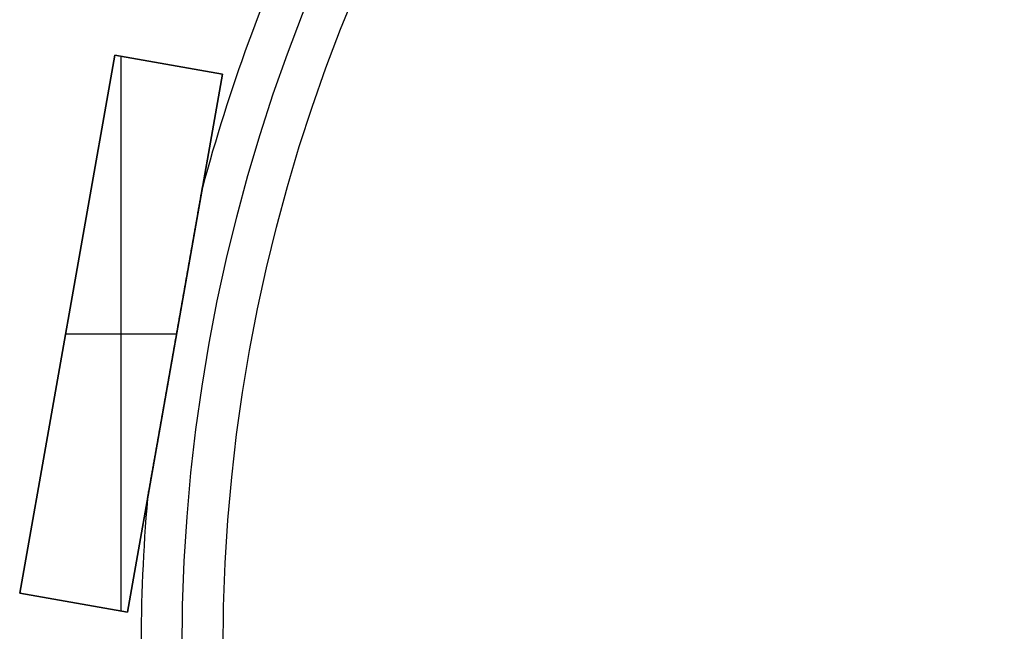
# Model space of a CAD drawing. Units: millimetres. Extents: x -77 to 62, y -69 to 69.
# Drawn here: x -77 to -41, y 1 to 23 of the extents above; entities that cross this region are included whole.
import ezdxf

# ---------------------------------------------------------------- set-up
doc = ezdxf.new("R2010")
doc.units = ezdxf.units.MM
doc.header["$MEASUREMENT"] = 0
doc.layers.add('Default', color=7, linetype='Continuous', true_color=0x000000)

# ---------------------------------------------------------------- blocks, each defined once
blk = doc.blocks.new('pantalla 140')
at = {"layer": 'Default', "color": 252, "true_color": 0x81888c}
for p, q in [((-69.435, 2.089, -6.5), (-65.962, 21.785, -6.5)), ((-65.962, 21.785, 83.5), (-69.435, 2.089, 83.5)), ((-69.435, 2.089, 38.5), (-65.962, 21.785, 38.5)), ((-65.962, 21.785, -6.5), (-62.023, 21.091, -6.5)), ((-65.962, 21.785, 83.5), (-65.962, 21.785, -6.5)), ((-62.023, 21.091, 83.5), (-65.962, 21.785, 83.5)), ((-65.962, 21.785, 38.5), (-62.023, 21.091, 38.5)), ((-65.729, 1.435, 83.5), (-65.729, 21.744, 83.5)), ((-65.729, 1.435, -6.5), (-65.729, 21.744, -6.5)), ((-63.992, 21.438, -6.5), (-63.992, 21.438, 83.5)), ((-65.496, 1.394, -6.5), (-62.023, 21.091, -6.5)), ((-65.496, 1.394, 83.5), (-62.023, 21.091, 83.5)), ((-62.023, 21.091, 38.5), (-65.496, 1.394, 38.5)), ((-62.023, 21.091, -6.5), (-62.023, 21.091, 83.5)), ((-67.698, 11.937, -6.5), (-67.698, 11.937, 83.5)), ((-67.76, 11.59, 83.5), (-63.698, 11.59, 83.5)), ((-67.76, 11.59, -6.5), (-63.698, 11.59, -6.5)), ((-63.759, 11.242, -6.5), (-63.759, 11.242, -0.84)), ((-63.759, 11.242, 0.84), (-63.759, 11.242, 76.16)), ((-63.759, 11.242, 77.84), (-63.759, 11.242, 83.5)), ((-69.435, 2.089, 83.5), (-69.435, 2.089, -6.5)), ((-65.496, 1.394, -6.5), (-69.435, 2.089, -6.5)), ((-69.435, 2.089, 83.5), (-65.496, 1.394, 83.5)), ((-65.496, 1.394, 38.5), (-69.435, 2.089, 38.5)), ((-67.465, 1.742, -6.5), (-67.465, 1.742, 83.5)), ((-65.496, 1.394, 83.5), (-65.496, 1.394, -6.5))]:
    blk.add_line(p, q, dxfattribs=at)
for centre, radius in [((0, 0, 78.5), 63.5), ((0, 0, 75.5), 63.5), ((0, 0, 1.5), 63.5), ((0, 0, -1.5), 63.5), ((0, 0, 77), 62), ((0, 0), 62)]:
    blk.add_circle(centre, radius, dxfattribs=at)
for centre, start, end in [((0, 0, 77), 155.1001, 164.8999), ((0, 0), 155.1001, 164.8999), ((0, 0, 77), 175.1001, 184.8999), ((0, 0), 175.1001, 184.8999)]:
    blk.add_arc(centre, 65, start, end, dxfattribs=at)
for points, knots in [([(-64.762, 5.552, 77), (-64.762, 5.552, 76.999), (-64.762, 5.552, 76.993), (-64.762, 5.553, 76.98), (-64.762, 5.555, 76.969), (-64.761, 5.559, 76.957), (-64.761, 5.56, 76.953), (-64.761, 5.563, 76.946), (-64.76, 5.567, 76.935), (-64.759, 5.573, 76.924), (-64.758, 5.579, 76.914), (-64.757, 5.581, 76.911), (-64.756, 5.586, 76.904), (-64.756, 5.588, 76.901), (-64.755, 5.596, 76.891), (-64.754, 5.601, 76.885), (-64.751, 5.617, 76.868), (-64.749, 5.628, 76.857), (-64.746, 5.646, 76.841), (-64.745, 5.652, 76.836), (-64.743, 5.664, 76.827), (-64.742, 5.671, 76.822), (-64.738, 5.69, 76.808), (-64.736, 5.703, 76.799), (-64.731, 5.729, 76.783), (-64.729, 5.743, 76.775), (-64.724, 5.77, 76.76), (-64.722, 5.784, 76.753), (-64.714, 5.825, 76.732), (-64.709, 5.854, 76.719), (-64.702, 5.897, 76.701), (-64.699, 5.911, 76.695), (-64.694, 5.94, 76.683), (-64.691, 5.954, 76.678), (-64.684, 5.998, 76.661), (-64.679, 6.028, 76.651), (-64.668, 6.087, 76.631), (-64.663, 6.116, 76.622), (-64.653, 6.175, 76.604), (-64.647, 6.205, 76.595), (-64.632, 6.294, 76.57), (-64.621, 6.354, 76.555), (-64.6, 6.474, 76.527), (-64.589, 6.534, 76.513), (-64.568, 6.655, 76.488), (-64.557, 6.716, 76.476), (-64.536, 6.837, 76.454), (-64.514, 6.958, 76.432), (-64.482, 7.141, 76.403), (-64.461, 7.263, 76.386), (-64.444, 7.355, 76.373), (-64.439, 7.386, 76.369), (-64.428, 7.447, 76.361), (-64.423, 7.478, 76.357), (-64.396, 7.631, 76.338), (-64.374, 7.754, 76.325), (-64.331, 7.999, 76.299), (-64.309, 8.122, 76.287), (-64.266, 8.368, 76.266), (-64.244, 8.49, 76.257), (-64.201, 8.736, 76.239), (-64.179, 8.859, 76.231), (-64.114, 9.227, 76.209), (-64.071, 9.473, 76.197), (-63.984, 9.965, 76.179), (-63.941, 10.21, 76.172), (-63.854, 10.702, 76.163), (-63.768, 11.194, 76.158), (-63.681, 11.686, 76.161), (-63.594, 12.178, 76.17), (-63.551, 12.424, 76.176), (-63.464, 12.916, 76.193), (-63.421, 13.162, 76.204), (-63.355, 13.532, 76.225), (-63.334, 13.655, 76.233), (-63.29, 13.901, 76.25), (-63.269, 14.024, 76.259), (-63.225, 14.27, 76.279), (-63.204, 14.393, 76.29), (-63.16, 14.638, 76.315), (-63.139, 14.761, 76.328), (-63.095, 15.006, 76.357), (-63.074, 15.129, 76.373), (-63.042, 15.312, 76.399), (-63.031, 15.373, 76.408), (-63.009, 15.495, 76.427), (-62.999, 15.556, 76.438), (-62.977, 15.677, 76.459), (-62.966, 15.738, 76.47), (-62.945, 15.859, 76.494), (-62.934, 15.919, 76.507), (-62.913, 16.04, 76.533), (-62.903, 16.1, 76.548), (-62.887, 16.19, 76.571), (-62.881, 16.219, 76.579), (-62.871, 16.279, 76.595), (-62.866, 16.309, 76.604), (-62.855, 16.368, 76.622), (-62.85, 16.397, 76.631), (-62.84, 16.456, 76.65), (-62.835, 16.485, 76.661), (-62.824, 16.543, 76.682), (-62.819, 16.572, 76.694), (-62.809, 16.629, 76.718), (-62.804, 16.657, 76.731), (-62.797, 16.698, 76.751), (-62.795, 16.712, 76.758), (-62.79, 16.739, 76.773), (-62.788, 16.752, 76.781), (-62.783, 16.779, 76.797), (-62.781, 16.792, 76.806), (-62.776, 16.817, 76.824), (-62.774, 16.829, 76.833), (-62.771, 16.847, 76.848), (-62.77, 16.853, 76.853), (-62.768, 16.864, 76.864), (-62.766, 16.875, 76.875), (-62.764, 16.885, 76.887), (-62.763, 16.893, 76.896), (-62.762, 16.895, 76.899), (-62.762, 16.9, 76.905), (-62.76, 16.906, 76.915), (-62.759, 16.916, 76.932), (-62.758, 16.922, 76.946), (-62.757, 16.926, 76.957), (-62.757, 16.927, 76.961), (-62.756, 16.929, 76.969), (-62.756, 16.93, 76.972), (-62.756, 16.932, 76.98), (-62.756, 16.932, 76.984), (-62.756, 16.933, 76.992), (-62.756, 16.933, 76.996), (-62.756, 16.933, 77)], [0.5042389, 0.5042389, 0.5042389, 0.5042389, 0.5043945, 0.5048828, 0.5058594, 0.5058594, 0.5063477, 0.5063477, 0.5068359, 0.5078125, 0.5078125, 0.5083008, 0.5083008, 0.5087891, 0.5087891, 0.5097656, 0.5097656, 0.5117188, 0.5117188, 0.5126953, 0.5126953, 0.5136719, 0.5136719, 0.515625, 0.515625, 0.5175781, 0.5175781, 0.5195313, 0.5195313, 0.5234375, 0.5234375, 0.5253906, 0.5253906, 0.5273438, 0.5273438, 0.53125, 0.53125, 0.5351563, 0.5351563, 0.5390625, 0.5390625, 0.546875, 0.546875, 0.5546875, 0.5546875, 0.5625, 0.5625, 0.5703125, 0.578125, 0.5859375, 0.5859375, 0.5898438, 0.5898438, 0.59375, 0.59375, 0.609375, 0.609375, 0.625, 0.625, 0.640625, 0.640625, 0.65625, 0.65625, 0.6875, 0.6875, 0.71875, 0.71875, 0.75, 0.78125, 0.78125, 0.8125, 0.8125, 0.84375, 0.84375, 0.859375, 0.859375, 0.875, 0.875, 0.890625, 0.890625, 0.90625, 0.90625, 0.921875, 0.921875, 0.9296875, 0.9296875, 0.9375, 0.9375, 0.9453125, 0.9453125, 0.953125, 0.953125, 0.9609375, 0.9609375, 0.9648438, 0.9648438, 0.96875, 0.96875, 0.9726563, 0.9726563, 0.9765625, 0.9765625, 0.9804688, 0.9804688, 0.984375, 0.984375, 0.9863281, 0.9863281, 0.9882813, 0.9882813, 0.9902344, 0.9902344, 0.9921875, 0.9921875, 0.9931641, 0.9931641, 0.9941406, 0.9951172, 0.9951172, 0.9956055, 0.9956055, 0.9960938, 0.9970703, 0.9980469, 0.9980469, 0.9985352, 0.9985352, 0.9990234, 0.9990234, 0.9995117, 0.9995117, 1, 1, 1, 1]), ([(-64.762, 5.552), (-64.762, 5.552, -0.001), (-64.762, 5.552, -0.007), (-64.762, 5.553, -0.02), (-64.762, 5.555, -0.031), (-64.761, 5.559, -0.043), (-64.761, 5.56, -0.047), (-64.761, 5.563, -0.054), (-64.76, 5.567, -0.065), (-64.759, 5.573, -0.076), (-64.758, 5.579, -0.086), (-64.757, 5.581, -0.089), (-64.756, 5.586, -0.096), (-64.756, 5.588, -0.099), (-64.755, 5.596, -0.109), (-64.754, 5.601, -0.115), (-64.751, 5.617, -0.132), (-64.749, 5.628, -0.143), (-64.746, 5.646, -0.159), (-64.745, 5.652, -0.164), (-64.743, 5.664, -0.173), (-64.742, 5.671, -0.178), (-64.738, 5.69, -0.192), (-64.736, 5.703, -0.201), (-64.731, 5.729, -0.217), (-64.729, 5.743, -0.225), (-64.724, 5.77, -0.24), (-64.722, 5.784, -0.247), (-64.714, 5.825, -0.268), (-64.709, 5.854, -0.281), (-64.702, 5.897, -0.299), (-64.699, 5.911, -0.305), (-64.694, 5.94, -0.317), (-64.691, 5.954, -0.322), (-64.684, 5.998, -0.339), (-64.679, 6.028, -0.349), (-64.668, 6.087, -0.369), (-64.663, 6.116, -0.378), (-64.653, 6.175, -0.396), (-64.647, 6.205, -0.405), (-64.632, 6.294, -0.43), (-64.621, 6.354, -0.445), (-64.6, 6.474, -0.473), (-64.589, 6.534, -0.487), (-64.568, 6.655, -0.512), (-64.557, 6.716, -0.524), (-64.536, 6.837, -0.546), (-64.514, 6.958, -0.568), (-64.482, 7.141, -0.597), (-64.461, 7.263, -0.614), (-64.444, 7.355, -0.627), (-64.439, 7.386, -0.631), (-64.428, 7.447, -0.639), (-64.423, 7.478, -0.643), (-64.396, 7.631, -0.662), (-64.374, 7.754, -0.675), (-64.331, 7.999, -0.701), (-64.309, 8.122, -0.713), (-64.266, 8.368, -0.734), (-64.244, 8.49, -0.743), (-64.201, 8.736, -0.761), (-64.179, 8.859, -0.769), (-64.114, 9.227, -0.791), (-64.071, 9.473, -0.803), (-63.984, 9.965, -0.821), (-63.941, 10.21, -0.828), (-63.854, 10.702, -0.837), (-63.768, 11.194, -0.842), (-63.681, 11.686, -0.839), (-63.594, 12.178, -0.83), (-63.551, 12.424, -0.824), (-63.464, 12.916, -0.807), (-63.421, 13.162, -0.796), (-63.355, 13.532, -0.775), (-63.334, 13.655, -0.767), (-63.29, 13.901, -0.75), (-63.269, 14.024, -0.741), (-63.225, 14.27, -0.721), (-63.204, 14.393, -0.71), (-63.16, 14.638, -0.685), (-63.139, 14.761, -0.672), (-63.095, 15.006, -0.643), (-63.074, 15.129, -0.627), (-63.042, 15.312, -0.601), (-63.031, 15.373, -0.592), (-63.009, 15.495, -0.573), (-62.999, 15.556, -0.562), (-62.977, 15.677, -0.541), (-62.966, 15.738, -0.53), (-62.945, 15.859, -0.506), (-62.934, 15.919, -0.493), (-62.913, 16.04, -0.467), (-62.903, 16.1, -0.452), (-62.887, 16.19, -0.429), (-62.881, 16.219, -0.421), (-62.871, 16.279, -0.405), (-62.866, 16.309, -0.396), (-62.855, 16.368, -0.378), (-62.85, 16.397, -0.369), (-62.84, 16.456, -0.35), (-62.835, 16.485, -0.339), (-62.824, 16.543, -0.318), (-62.819, 16.572, -0.306), (-62.809, 16.629, -0.282), (-62.804, 16.657, -0.269), (-62.797, 16.698, -0.249), (-62.795, 16.712, -0.242), (-62.79, 16.739, -0.227), (-62.788, 16.752, -0.219), (-62.783, 16.779, -0.203), (-62.781, 16.792, -0.194), (-62.776, 16.817, -0.176), (-62.774, 16.829, -0.167), (-62.771, 16.847, -0.152), (-62.77, 16.853, -0.147), (-62.768, 16.864, -0.136), (-62.766, 16.875, -0.125), (-62.764, 16.885, -0.113), (-62.763, 16.893, -0.104), (-62.762, 16.895, -0.101), (-62.762, 16.9, -0.095), (-62.76, 16.906, -0.085), (-62.759, 16.916, -0.068), (-62.758, 16.922, -0.054), (-62.757, 16.926, -0.043), (-62.757, 16.927, -0.039), (-62.756, 16.929, -0.031), (-62.756, 16.93, -0.028), (-62.756, 16.932, -0.02), (-62.756, 16.932, -0.016), (-62.756, 16.933, -0.008), (-62.756, 16.933, -0.004), (-62.756, 16.933)], [0.5042389, 0.5042389, 0.5042389, 0.5042389, 0.5043945, 0.5048828, 0.5058594, 0.5058594, 0.5063477, 0.5063477, 0.5068359, 0.5078125, 0.5078125, 0.5083008, 0.5083008, 0.5087891, 0.5087891, 0.5097656, 0.5097656, 0.5117187, 0.5117187, 0.5126953, 0.5126953, 0.5136719, 0.5136719, 0.515625, 0.515625, 0.5175781, 0.5175781, 0.5195312, 0.5195312, 0.5234375, 0.5234375, 0.5253906, 0.5253906, 0.5273437, 0.5273437, 0.53125, 0.53125, 0.5351562, 0.5351562, 0.5390625, 0.5390625, 0.546875, 0.546875, 0.5546875, 0.5546875, 0.5625, 0.5625, 0.5703125, 0.578125, 0.5859375, 0.5859375, 0.5898437, 0.5898437, 0.59375, 0.59375, 0.609375, 0.609375, 0.625, 0.625, 0.640625, 0.640625, 0.65625, 0.65625, 0.6875, 0.6875, 0.71875, 0.71875, 0.75, 0.78125, 0.78125, 0.8125, 0.8125, 0.84375, 0.84375, 0.859375, 0.859375, 0.875, 0.875, 0.890625, 0.890625, 0.90625, 0.90625, 0.921875, 0.921875, 0.9296875, 0.9296875, 0.9375, 0.9375, 0.9453125, 0.9453125, 0.953125, 0.953125, 0.9609375, 0.9609375, 0.9648437, 0.9648437, 0.96875, 0.96875, 0.9726562, 0.9726562, 0.9765625, 0.9765625, 0.9804687, 0.9804687, 0.984375, 0.984375, 0.9863281, 0.9863281, 0.9882812, 0.9882812, 0.9902344, 0.9902344, 0.9921875, 0.9921875, 0.9931641, 0.9931641, 0.9941406, 0.9951172, 0.9951172, 0.9956055, 0.9956055, 0.9960937, 0.9970703, 0.9980469, 0.9980469, 0.9985352, 0.9985352, 0.9990234, 0.9990234, 0.9995117, 0.9995117, 1, 1, 1, 1]), ([(-62.756, 16.933, 77), (-62.756, 16.933, 77.016), (-62.756, 16.93, 77.031), (-62.757, 16.924, 77.05), (-62.758, 16.922, 77.054), (-62.758, 16.919, 77.061), (-62.759, 16.914, 77.071), (-62.761, 16.905, 77.088), (-62.762, 16.895, 77.101), (-62.764, 16.888, 77.11), (-62.764, 16.886, 77.113), (-62.765, 16.88, 77.119), (-62.767, 16.867, 77.133), (-62.77, 16.853, 77.147), (-62.774, 16.83, 77.166), (-62.776, 16.817, 77.176), (-62.779, 16.799, 77.189), (-62.782, 16.786, 77.198), (-62.786, 16.76, 77.215), (-62.79, 16.74, 77.226), (-62.794, 16.713, 77.241), (-62.797, 16.699, 77.248), (-62.804, 16.658, 77.269), (-62.809, 16.631, 77.281), (-62.819, 16.575, 77.305), (-62.824, 16.546, 77.317), (-62.834, 16.489, 77.338), (-62.839, 16.46, 77.348), (-62.847, 16.417, 77.363), (-62.849, 16.402, 77.367), (-62.854, 16.373, 77.377), (-62.857, 16.358, 77.381), (-62.87, 16.285, 77.404), (-62.88, 16.227, 77.42), (-62.901, 16.109, 77.45), (-62.911, 16.05, 77.464), (-62.932, 15.931, 77.491), (-62.943, 15.872, 77.503), (-62.964, 15.753, 77.527), (-62.974, 15.694, 77.538), (-62.995, 15.574, 77.559), (-63.016, 15.455, 77.579), (-63.037, 15.335, 77.598), (-63.069, 15.155, 77.624), (-63.09, 15.035, 77.639), (-63.133, 14.794, 77.668), (-63.154, 14.674, 77.682), (-63.186, 14.493, 77.7), (-63.197, 14.432, 77.706), (-63.218, 14.311, 77.717), (-63.229, 14.251, 77.722), (-63.261, 14.07, 77.738), (-63.303, 13.828, 77.756), (-63.346, 13.586, 77.772), (-63.41, 13.224, 77.793), (-63.452, 12.983, 77.804), (-63.537, 12.5, 77.822), (-63.58, 12.259, 77.829), (-63.665, 11.776, 77.837), (-63.75, 11.294, 77.842), (-63.835, 10.812, 77.839), (-63.92, 10.331, 77.831), (-63.962, 10.09, 77.825), (-64.047, 9.608, 77.809), (-64.09, 9.368, 77.798), (-64.153, 9.007, 77.778), (-64.196, 8.767, 77.764), (-64.238, 8.526, 77.746), (-64.28, 8.286, 77.727), (-64.302, 8.166, 77.717), (-64.344, 7.926, 77.694), (-64.365, 7.806, 77.681), (-64.407, 7.566, 77.654), (-64.429, 7.446, 77.639), (-64.471, 7.206, 77.606), (-64.492, 7.086, 77.588), (-64.524, 6.907, 77.559), (-64.534, 6.847, 77.548), (-64.555, 6.727, 77.526), (-64.566, 6.667, 77.514), (-64.587, 6.548, 77.49), (-64.597, 6.488, 77.476), (-64.618, 6.368, 77.448), (-64.629, 6.309, 77.433), (-64.642, 6.234, 77.413), (-64.645, 6.219, 77.409), (-64.65, 6.19, 77.4), (-64.653, 6.175, 77.396), (-64.661, 6.13, 77.382), (-64.666, 6.1, 77.373), (-64.676, 6.041, 77.354), (-64.681, 6.012, 77.344), (-64.692, 5.954, 77.322), (-64.697, 5.925, 77.311), (-64.707, 5.868, 77.287), (-64.712, 5.84, 77.275), (-64.719, 5.798, 77.255), (-64.721, 5.784, 77.248), (-64.726, 5.757, 77.233), (-64.729, 5.743, 77.225), (-64.732, 5.723, 77.213), (-64.733, 5.716, 77.209), (-64.736, 5.703, 77.201), (-64.737, 5.697, 77.196), (-64.74, 5.677, 77.183), (-64.743, 5.664, 77.174), (-64.747, 5.64, 77.154), (-64.749, 5.628, 77.143), (-64.752, 5.612, 77.127), (-64.753, 5.606, 77.121), (-64.754, 5.598, 77.112), (-64.755, 5.596, 77.109), (-64.756, 5.591, 77.103), (-64.756, 5.589, 77.099), (-64.756, 5.586, 77.096)], [0, 0, 0, 0, 0.0019531, 0.0019531, 0.0024414, 0.0024414, 0.0029297, 0.0039063, 0.0048828, 0.0048828, 0.0053711, 0.0053711, 0.0058594, 0.0078125, 0.0078125, 0.0097656, 0.0097656, 0.0107422, 0.0117188, 0.0136719, 0.0136719, 0.015625, 0.015625, 0.0195313, 0.0195313, 0.0234375, 0.0234375, 0.0273438, 0.0273438, 0.0292969, 0.0292969, 0.03125, 0.03125, 0.0390625, 0.0390625, 0.046875, 0.046875, 0.0546875, 0.0546875, 0.0625, 0.0625, 0.0703125, 0.078125, 0.078125, 0.09375, 0.09375, 0.109375, 0.109375, 0.1171875, 0.1171875, 0.125, 0.125, 0.140625, 0.15625, 0.15625, 0.1875, 0.1875, 0.21875, 0.21875, 0.25, 0.28125, 0.28125, 0.3125, 0.3125, 0.34375, 0.34375, 0.359375, 0.375, 0.375, 0.390625, 0.390625, 0.40625, 0.40625, 0.421875, 0.421875, 0.4375, 0.4375, 0.4453125, 0.4453125, 0.453125, 0.453125, 0.4609375, 0.4609375, 0.46875, 0.46875, 0.4707031, 0.4707031, 0.4726563, 0.4726563, 0.4765625, 0.4765625, 0.4804688, 0.4804688, 0.484375, 0.484375, 0.4882813, 0.4882813, 0.4902344, 0.4902344, 0.4921875, 0.4921875, 0.4931641, 0.4931641, 0.4941406, 0.4941406, 0.4960938, 0.4960938, 0.4980469, 0.4980469, 0.4990234, 0.4990234, 0.4995117, 0.4995117, 0.5, 0.5, 0.5, 0.5]), ([(-62.756, 16.933), (-62.756, 16.933, 0.016), (-62.756, 16.93, 0.031), (-62.757, 16.924, 0.05), (-62.758, 16.922, 0.054), (-62.758, 16.919, 0.061), (-62.759, 16.914, 0.071), (-62.761, 16.905, 0.088), (-62.762, 16.895, 0.101), (-62.764, 16.888, 0.11), (-62.764, 16.886, 0.113), (-62.765, 16.88, 0.119), (-62.767, 16.867, 0.133), (-62.77, 16.853, 0.147), (-62.774, 16.83, 0.166), (-62.776, 16.817, 0.176), (-62.779, 16.799, 0.189), (-62.782, 16.786, 0.198), (-62.786, 16.76, 0.215), (-62.79, 16.74, 0.226), (-62.794, 16.713, 0.241), (-62.797, 16.699, 0.248), (-62.804, 16.658, 0.269), (-62.809, 16.631, 0.281), (-62.819, 16.575, 0.305), (-62.824, 16.546, 0.317), (-62.834, 16.489, 0.338), (-62.839, 16.46, 0.348), (-62.847, 16.417, 0.363), (-62.849, 16.402, 0.367), (-62.854, 16.373, 0.377), (-62.857, 16.358, 0.381), (-62.87, 16.285, 0.404), (-62.88, 16.227, 0.42), (-62.901, 16.109, 0.45), (-62.911, 16.05, 0.464), (-62.932, 15.931, 0.491), (-62.943, 15.872, 0.503), (-62.964, 15.753, 0.527), (-62.974, 15.694, 0.538), (-62.995, 15.574, 0.559), (-63.016, 15.455, 0.579), (-63.037, 15.335, 0.598), (-63.069, 15.155, 0.624), (-63.09, 15.035, 0.639), (-63.133, 14.794, 0.668), (-63.154, 14.674, 0.682), (-63.186, 14.493, 0.7), (-63.197, 14.432, 0.706), (-63.218, 14.311, 0.717), (-63.229, 14.251, 0.722), (-63.261, 14.07, 0.738), (-63.303, 13.828, 0.756), (-63.346, 13.586, 0.772), (-63.41, 13.224, 0.793), (-63.452, 12.983, 0.804), (-63.537, 12.5, 0.822), (-63.58, 12.259, 0.829), (-63.665, 11.776, 0.837), (-63.75, 11.294, 0.842), (-63.835, 10.812, 0.839), (-63.92, 10.331, 0.831), (-63.962, 10.09, 0.825), (-64.047, 9.608, 0.809), (-64.09, 9.368, 0.798), (-64.153, 9.007, 0.778), (-64.196, 8.767, 0.764), (-64.238, 8.526, 0.746), (-64.28, 8.286, 0.727), (-64.302, 8.166, 0.717), (-64.344, 7.926, 0.694), (-64.365, 7.806, 0.681), (-64.407, 7.566, 0.654), (-64.429, 7.446, 0.639), (-64.471, 7.206, 0.606), (-64.492, 7.086, 0.588), (-64.524, 6.907, 0.559), (-64.534, 6.847, 0.548), (-64.555, 6.727, 0.526), (-64.566, 6.667, 0.514), (-64.587, 6.548, 0.49), (-64.597, 6.488, 0.476), (-64.618, 6.368, 0.448), (-64.629, 6.309, 0.433), (-64.642, 6.234, 0.413), (-64.645, 6.219, 0.409), (-64.65, 6.19, 0.4), (-64.653, 6.175, 0.396), (-64.661, 6.13, 0.382), (-64.666, 6.1, 0.373), (-64.676, 6.041, 0.354), (-64.681, 6.012, 0.344), (-64.692, 5.954, 0.322), (-64.697, 5.925, 0.311), (-64.707, 5.868, 0.287), (-64.712, 5.84, 0.275), (-64.719, 5.798, 0.255), (-64.721, 5.784, 0.248), (-64.726, 5.757, 0.233), (-64.729, 5.743, 0.225), (-64.732, 5.723, 0.213), (-64.733, 5.716, 0.209), (-64.736, 5.703, 0.201), (-64.737, 5.697, 0.196), (-64.74, 5.677, 0.183), (-64.743, 5.664, 0.174), (-64.747, 5.64, 0.154), (-64.749, 5.628, 0.143), (-64.752, 5.612, 0.127), (-64.753, 5.606, 0.121), (-64.754, 5.598, 0.112), (-64.755, 5.596, 0.109), (-64.756, 5.591, 0.103), (-64.756, 5.589, 0.099), (-64.756, 5.586, 0.096)], [0, 0, 0, 0, 0.0019531, 0.0019531, 0.0024414, 0.0024414, 0.0029297, 0.0039062, 0.0048828, 0.0048828, 0.0053711, 0.0053711, 0.0058594, 0.0078125, 0.0078125, 0.0097656, 0.0097656, 0.0107422, 0.0117187, 0.0136719, 0.0136719, 0.015625, 0.015625, 0.0195312, 0.0195312, 0.0234375, 0.0234375, 0.0273437, 0.0273437, 0.0292969, 0.0292969, 0.03125, 0.03125, 0.0390625, 0.0390625, 0.046875, 0.046875, 0.0546875, 0.0546875, 0.0625, 0.0625, 0.0703125, 0.078125, 0.078125, 0.09375, 0.09375, 0.109375, 0.109375, 0.1171875, 0.1171875, 0.125, 0.125, 0.140625, 0.15625, 0.15625, 0.1875, 0.1875, 0.21875, 0.21875, 0.25, 0.28125, 0.28125, 0.3125, 0.3125, 0.34375, 0.34375, 0.359375, 0.375, 0.375, 0.390625, 0.390625, 0.40625, 0.40625, 0.421875, 0.421875, 0.4375, 0.4375, 0.4453125, 0.4453125, 0.453125, 0.453125, 0.4609375, 0.4609375, 0.46875, 0.46875, 0.4707031, 0.4707031, 0.4726562, 0.4726562, 0.4765625, 0.4765625, 0.4804687, 0.4804687, 0.484375, 0.484375, 0.4882812, 0.4882812, 0.4902344, 0.4902344, 0.4921875, 0.4921875, 0.4931641, 0.4931641, 0.4941406, 0.4941406, 0.4960937, 0.4960937, 0.4980469, 0.4980469, 0.4990234, 0.4990234, 0.4995117, 0.4995117, 0.5, 0.5, 0.5, 0.5]), ([(-64.756, 5.586, 77.096), (-64.757, 5.582, 77.09), (-64.758, 5.577, 77.083), (-64.759, 5.571, 77.073), (-64.759, 5.57, 77.069), (-64.76, 5.566, 77.062), (-64.76, 5.564, 77.058), (-64.762, 5.557, 77.04), (-64.762, 5.553, 77.024), (-64.762, 5.552, 77.006), (-64.762, 5.552, 77.004), (-64.762, 5.552, 77.001), (-64.762, 5.552, 77.001), (-64.762, 5.552, 77)], [0.5, 0.5, 0.5, 0.5, 0.500976563, 0.500976563, 0.501464844, 0.501464844, 0.501953125, 0.501953125, 0.50390625, 0.50390625, 0.504150391, 0.504150391, 0.504238915, 0.504238915, 0.504238915, 0.504238915]), ([(-64.756, 5.586, 0.096), (-64.757, 5.582, 0.09), (-64.758, 5.577, 0.083), (-64.759, 5.571, 0.073), (-64.759, 5.57, 0.069), (-64.76, 5.566, 0.062), (-64.76, 5.564, 0.058), (-64.762, 5.557, 0.04), (-64.762, 5.553, 0.024), (-64.762, 5.552, 0.006), (-64.762, 5.552, 0.004), (-64.762, 5.552, 0.001), (-64.762, 5.552, 0.001), (-64.762, 5.552)], [0.5, 0.5, 0.5, 0.5, 0.500976562, 0.500976562, 0.501464844, 0.501464844, 0.501953125, 0.501953125, 0.50390625, 0.50390625, 0.504150391, 0.504150391, 0.504238915, 0.504238915, 0.504238915, 0.504238915])]:
    blk.add_open_spline(points, degree=3, knots=knots, dxfattribs=at)
blk = doc.blocks.new('6021 LOW')
at = {"layer": 'Default'}
blk.add_blockref('pantalla 140', (-7.611, 0, 364.829), dxfattribs=at)

msp = doc.modelspace()

# ---------------------------------------------------------------- block references
at = {"layer": 'Default'}
msp.add_blockref('6021 LOW', (0, 0), dxfattribs=at)

doc.saveas('drawing.dxf')
